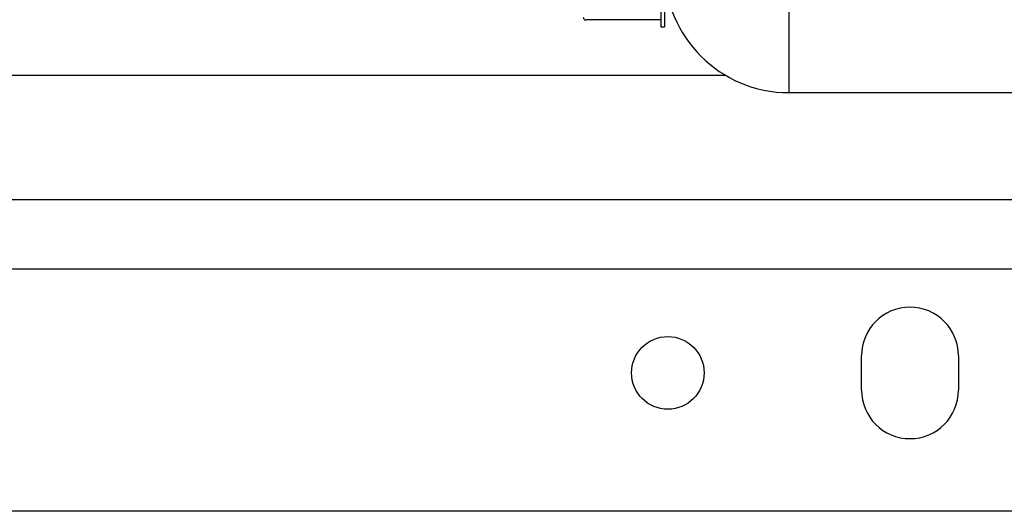
# Model space of a CAD drawing. Units: millimetres. Extents: x -1064 to 2129, y -560 to 1112.
# Drawn here: x 1242 to 1384, y -560 to -489 of the extents above; entities that cross this region are included whole.
import ezdxf

# ---------------------------------------------------------------- set-up
doc = ezdxf.new("R2010")
doc.units = ezdxf.units.MM
doc.header["$LTSCALE"] = 19.36
doc.layers.get('0').update_dxf_attribs({"linetype": 'CONTINUOUS'})
for name, color, linetype in [('02___PRT_ALL_AXES', 7, 'CONTINUOUS'), ('3_ALL_AXES', 7, 'CONTINUOUS'), ('9_ALL_THREAD', 7, 'CONTINUOUS')]:
    doc.layers.add(name, color=color, linetype=linetype)

msp = doc.modelspace()

# ---------------------------------------------------------------- linework, layer by layer
at = {"color": 9, "linetype": 'CONTINUOUS'}
for p, q in [((1352.94, -191.49), (1352.94, -499.49)), ((1343.8, -496.99), (620.44, -496.99))]:
    msp.add_line(p, q, dxfattribs=at)
at = {"color": 7, "linetype": 'CONTINUOUS'}
for p, q in [((1334.44, -488.99), (1323.62, -488.99)), ((1352.94, -499.49), (1472.94, -499.49))]:
    msp.add_line(p, q, dxfattribs=at)
at = {"color": 3, "linetype": 'CONTINUOUS'}
for p, q in [((1470.44, -514.99), (620.44, -514.99)), ((1450.44, -559.99), (640.44, -559.99))]:
    msp.add_line(p, q, dxfattribs=at)
at = {"color": 7, "linetype": 'CONTINUOUS'}
for centre, radius, start, end in [((1352.94, -481.49), 18, 180, 270), ((1325.5, -487.67), 2.5, 201.8427, 211.7408)]:
    msp.add_arc(centre, radius, start, end, dxfattribs=at)
msp.add_open_spline([(1323.37, -488.99), (1323.39, -488.99), (1323.48, -488.98), (1323.56, -488.97), (1323.62, -488.95)], degree=3, knots=[0, 0, 0, 0, 0.261088, 1, 1, 1, 1], dxfattribs=at)
at = {"layer": '02___PRT_ALL_AXES', "color": 9, "linetype": 'CONTINUOUS'}
msp.add_line((1402.94, -524.99), (687.94, -524.99), dxfattribs=at)
at = {"layer": '02___PRT_ALL_AXES', "color": 3, "linetype": 'CONTINUOUS'}
for p, q in [((1363.44, -542.49), (1363.44, -537.49)), ((1377.44, -537.49), (1377.44, -542.49))]:
    msp.add_line(p, q, dxfattribs=at)
for centre, start, end in [((1370.44, -537.49), 0, 180), ((1370.44, -542.49), 180, 360)]:
    msp.add_arc(centre, 7, start, end, dxfattribs=at)
at = {"layer": '3_ALL_AXES', "color": 7, "linetype": 'CONTINUOUS'}
for p, q in [((1334.44, -219.99), (1334.44, -489.99)), ((1334.94, -482.01), (1334.94, -489.99)), ((1334.44, -489.99), (1334.94, -489.99))]:
    msp.add_line(p, q, dxfattribs=at)
at = {"layer": '9_ALL_THREAD', "color": 3, "linetype": 'CONTINUOUS'}
msp.add_circle((1335.44, -539.99), 5.25, dxfattribs=at)

doc.saveas('drawing.dxf')
